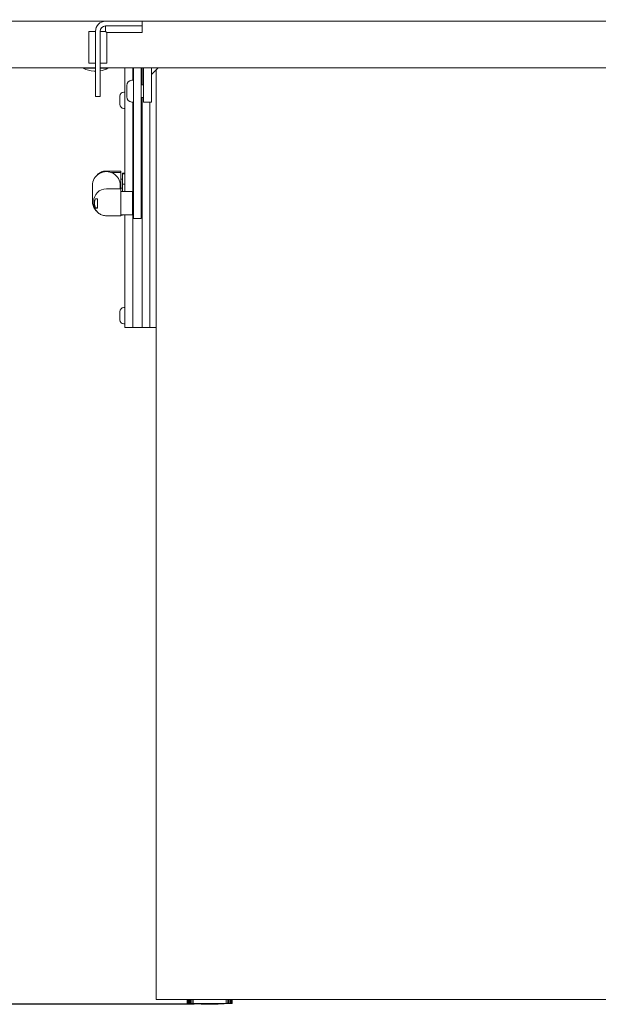
# Model space of a CAD drawing. Units: millimetres. Extents: x 0 to 4200, y 0 to 2970.
# Drawn here: x 2064 to 2436, y 1538 to 2172 of the extents above; entities that cross this region are included whole.
import ezdxf

# ---------------------------------------------------------------- set-up
doc = ezdxf.new("R2010")
doc.units = ezdxf.units.MM
doc.header["$LTSCALE"] = 10
doc.layers.add('Dimensions(ISO)', color=1, linetype='Continuous', lineweight=25, true_color=0xff0000)
doc.layers.add('Visible Edges(ISO)', color=7, linetype='Continuous', lineweight=20, true_color=0x262659)
doc.styles.add('Ropox', font='arial.ttf')
doc.dimstyles.new('Ropox', dxfattribs={"dimscale": 10, "dimtxt": 3.5, "dimasz": 2.5, "dimexe": 3.175, "dimexo": 1, "dimgap": 0.762, "dimtad": 1, "dimdec": 0, "dimlfac": 0.1, "dimtxsty": 'Ropox', "dimcen": 0.09, "dimdle": 10, "dimclrd": 1, "dimclre": 1, "dimclrt": 1, "dimadec": 1, "dimazin": 2, "dimtfac": 1, "dimtmove": 0, "dimatfit": 3, "dimfxl": 1, "dimtolj": 1, "dimtzin": 0, "dimlwd": 25, "dimlwe": 25, "dimarcsym": 0})

# ---------------------------------------------------------------- blocks, each defined once
blk = doc.blocks.new('*D5')
at = {"layer": 'Defpoints', "color": 0, "linetype": 'Continuous', "transparency": 16777216}
for p in [(1653.91, 2183.71), (1617.62, 1538.22), (2186.73, 1538.22)]:
    blk.add_point(p, dxfattribs=at)
at = {"layer": 'Dimensions(ISO)', "color": 1, "linetype": 'Continuous', "lineweight": 25, "transparency": 16777216}
for p, q in [((1643.91, 2183.71), (1585.87, 2183.71)), ((1617.62, 2158.71), (1617.62, 1563.22)), ((2176.73, 1538.22), (1585.87, 1538.22))]:
    blk.add_line(p, q, dxfattribs=at)
at = {"layer": 'Dimensions(ISO)', "color": 1, "linetype": 'Continuous', "transparency": 16777216}
for points in [[(1613.45, 2158.71), (1621.79, 2158.71), (1617.62, 2183.71)], [(1613.45, 1563.22), (1621.79, 1563.22), (1617.62, 1538.22)]]:
    blk.add_solid(points, dxfattribs=at)
at = {"layer": 'Dimensions(ISO)', "color": 1, "linetype": 'Continuous', "lineweight": 25, "transparency": 16777216, "insert": (1574.24, 1830.85), "char_height": 35, "attachment_point": 1, "rotation": 90, "style": 'Ropox'}
blk.add_mtext('\\A1; cm\\fArial|b0|i0;{\\H35.0000;300 - 1000}', dxfattribs=at)

msp = doc.modelspace()

# ---------------------------------------------------------------- linework, layer by layer
at = {"layer": 'Visible Edges(ISO)'}
for p, q in [((1757.82, 2170.71), (3146.01, 2170.71)), ((2119.41, 2167.71), (2137.91, 2167.71)), ((2119.41, 2164.21), (2119.41, 2167.71)), ((2137.91, 2167.71), (2142.91, 2167.71)), ((2142.91, 2170.71), (2142.91, 2167.71)), ((2142.91, 2163.47), (2142.91, 2167.71)), ((2108.67, 2164.21), (2112.91, 2164.21)), ((2108.67, 2164.21), (2108.67, 2143.71)), ((2112.91, 2164.21), (2112.91, 2134.71)), ((2115.91, 2134.71), (2115.91, 2164.21)), ((2119.41, 2164.21), (2115.91, 2164.21)), ((2120.16, 2163.47), (2119.41, 2164.21)), ((2120.16, 2163.47), (2142.91, 2163.47)), ((2120.16, 2143.71), (2120.16, 2163.47)), ((2108.67, 2143.71), (2112.91, 2143.71)), ((2120.16, 2143.71), (2115.91, 2143.71)), ((2112.91, 2140.71), (1970.91, 2140.71)), ((2104.91, 2140.51), (2104.91, 2140.71)), ((2112.91, 2140.51), (2104.91, 2140.51)), ((2112.08, 2138.69), (2112.91, 2138.69)), ((2787.91, 2140.71), (2115.91, 2140.71)), ((2120.91, 2140.51), (2115.91, 2140.51)), ((2120.91, 2140.51), (2120.91, 2140.71)), ((2131.91, 2140.71), (2131.91, 2106.21)), ((2136.91, 2140.71), (2136.91, 2132.71)), ((2137.41, 2137.71), (2137.41, 2140.71)), ((2137.41, 2137.71), (2137.41, 2126.71)), ((2142.41, 2140.71), (2142.41, 2137.71)), ((2142.41, 2126.71), (2142.41, 2137.71)), ((2142.91, 2129.71), (2142.91, 2140.71)), ((2143.91, 2140.71), (2148.91, 2140.71)), ((2143.91, 2128.71), (2143.91, 2140.71)), ((2148.91, 2128.71), (2148.91, 2140.71)), ((2153.16, 2140.71), (2148.91, 2136.47)), ((2148.91, 2140.71), (2153.16, 2140.71)), ((2148.91, 2136.47), (2148.91, 2140.71)), ((2151.9, 2139.46), (2151.9, 1541.34)), ((2112.91, 2122.21), (2112.91, 2134.71)), ((2115.91, 2134.71), (2115.91, 2122.21)), ((2133.01, 2122.06), (2133.01, 2129.36)), ((2136.36, 2132.71), (2137.41, 2132.71)), ((2142.41, 2129.71), (2143.91, 2129.71)), ((2143.91, 2118.71), (2143.91, 2128.71)), ((2148.91, 2128.71), (2148.91, 2118.71)), ((2128.61, 2117.21), (2128.61, 2122.59)), ((2131.17, 2125.15), (2131.91, 2125.15)), ((2137.41, 2126.71), (2137.41, 2110.79)), ((2142.41, 2110.79), (2142.41, 2126.71)), ((2115.91, 2122.21), (2112.91, 2122.21)), ((2136.36, 2118.71), (2137.41, 2118.71)), ((2136.91, 2118.71), (2136.91, 2106.21)), ((2142.41, 2121.71), (2143.91, 2121.71)), ((2142.91, 2106.21), (2142.91, 2121.71)), ((2143.91, 2118.71), (2148.91, 2118.71)), ((2147.91, 2118.71), (2147.91, 2106.21)), ((2131.17, 2114.65), (2131.91, 2114.65)), ((2137.41, 2087.46), (2137.41, 2110.79)), ((2142.41, 2110.79), (2142.41, 2087.46)), ((2131.91, 2106.21), (2131.91, 2061.21)), ((2136.91, 2057.71), (2136.91, 2106.21)), ((2142.91, 2106.21), (2142.91, 1976.12)), ((2147.91, 1976.12), (2147.91, 2106.21)), ((2137.41, 2087.46), (2137.41, 2077)), ((2142.41, 2077), (2142.41, 2087.46)), ((2129.26, 2074.36), (2119.91, 2074.36)), ((2129.26, 2073.31), (2123.22, 2073.31)), ((2129.26, 2074.35), (2129.26, 2074.36)), ((2129.26, 2073.31), (2129.26, 2074.35)), ((2129.26, 2062.89), (2129.26, 2073.31)), ((2130.26, 2072.51), (2130.26, 2072.9)), ((2130.26, 2072.9), (2131.91, 2072.9)), ((2130.26, 2065.83), (2130.26, 2072.51)), ((2130.26, 2072.51), (2131.91, 2072.51)), ((2137.41, 2047.28), (2137.41, 2077)), ((2142.41, 2077), (2142.41, 2047.28)), ((2129.26, 2069.21), (2130.26, 2069.21)), ((2130.26, 2061.21), (2130.26, 2065.83)), ((2130.26, 2065.83), (2131.91, 2065.83)), ((2136.91, 2070.21), (2137.41, 2070.21)), ((2142.41, 2070.21), (2142.91, 2070.21)), ((2110.91, 2054.95), (2110.91, 2064.95)), ((2129.26, 2062.89), (2119.91, 2062.89)), ((2128.91, 2062.89), (2128.91, 2064.95)), ((2129.26, 2063.21), (2130.26, 2063.21)), ((2129.26, 2062.89), (2129.26, 2061.85)), ((2129.26, 2045.56), (2129.26, 2061.85)), ((2136.76, 2061.21), (2129.26, 2061.21)), ((2136.76, 2046.21), (2136.76, 2061.21)), ((2136.91, 2062.21), (2137.41, 2062.21)), ((2142.41, 2062.21), (2142.91, 2062.21)), ((2111.76, 2054.75), (2111.76, 2053.7)), ((2114.26, 2056.45), (2114.26, 2050.45)), ((2136.76, 2057.71), (2137.22, 2057.71)), ((2136.91, 2057.76), (2136.91, 2057.71)), ((2137.41, 2057.76), (2136.91, 2057.76)), ((2137.22, 2049.71), (2137.22, 2057.71)), ((2137.41, 2057.52), (2137.22, 2057.71)), ((2142.91, 2057.76), (2142.41, 2057.76)), ((2142.91, 2057.76), (2142.91, 1976.12)), ((2112.91, 2050.56), (2114.26, 2050.56)), ((2136.76, 2046.21), (2129.26, 2046.21)), ((2130.2, 2045.96), (2130.2, 2046.21)), ((2131.91, 2046.21), (2131.91, 1976.12)), ((2136.76, 2049.71), (2137.22, 2049.71)), ((2136.91, 1976.12), (2136.91, 2049.71)), ((2136.91, 2049.71), (2136.91, 1976.12)), ((2137.41, 2049.9), (2137.22, 2049.71)), ((2137.41, 2047.28), (2137.41, 2043.71)), ((2142.41, 2043.71), (2142.41, 2047.28)), ((2129.26, 2045.56), (2119.91, 2045.56)), ((2129.46, 2045.96), (2130.2, 2045.96)), ((2137.41, 2043.71), (2142.41, 2043.71)), ((2128.61, 1978.52), (2128.61, 1983.9)), ((2131.17, 1986.46), (2131.91, 1986.46)), ((2131.17, 1975.96), (2131.91, 1975.96)), ((2131.91, 1973.71), (2131.91, 1976.12)), ((2131.91, 1973.71), (2136.91, 1973.71)), ((2136.91, 1976.12), (2136.91, 1973.71)), ((2136.91, 1976.12), (2136.91, 1973.71)), ((2142.91, 1973.71), (2136.91, 1973.71)), ((2142.91, 1976.12), (2142.91, 1973.71)), ((2142.91, 1976.12), (2142.91, 1973.71)), ((2147.91, 1973.71), (2142.91, 1973.71)), ((2147.91, 1973.71), (2147.91, 1976.12)), ((2147.91, 1973.71), (2151.9, 1973.71)), ((2151.97, 1541.34), (2151.9, 1541.34)), ((2151.97, 1541.34), (2157.43, 1541.34)), ((2174.37, 1541.34), (2157.43, 1541.34)), ((2171.92, 1539.21), (2171.92, 1541.34)), ((2171.92, 1541.34), (2171.92, 1539.21)), ((2172.05, 1541.34), (2172.05, 1539.21)), ((2172.33, 1541.34), (2172.33, 1539.21)), ((2172.76, 1541.34), (2172.76, 1539.21)), ((2173.34, 1541.34), (2173.34, 1539.21)), ((2174.05, 1541.34), (2174.05, 1539.21)), ((2727.46, 1541.34), (2174.37, 1541.34)), ((2174.9, 1541.34), (2174.9, 1539.21)), ((2175.87, 1541.34), (2175.87, 1539.21)), ((2197.02, 1539.21), (2197.02, 1541.34)), ((2197.98, 1539.21), (2197.98, 1541.34)), ((2198.82, 1539.21), (2198.82, 1541.34)), ((2199.53, 1539.21), (2199.53, 1541.34)), ((2200.1, 1539.21), (2200.1, 1541.34)), ((2200.52, 1539.21), (2200.52, 1541.34)), ((2200.79, 1539.21), (2200.79, 1541.34)), ((2200.91, 1539.21), (2200.91, 1541.34)), ((2172.46, 1538.71), (2172.42, 1538.71)), ((2172.46, 1538.71), (2172.53, 1538.71)), ((2172.66, 1538.71), (2172.53, 1538.71)), ((2172.66, 1538.71), (2172.8, 1538.71)), ((2173.02, 1538.71), (2172.8, 1538.71)), ((2173.02, 1538.71), (2173.22, 1538.71)), ((2173.51, 1538.71), (2173.22, 1538.71)), ((2173.51, 1538.71), (2173.78, 1538.71)), ((2174.15, 1538.71), (2173.78, 1538.71)), ((2174.15, 1538.71), (2174.48, 1538.71)), ((2174.92, 1538.71), (2174.48, 1538.71)), ((2174.92, 1538.71), (2175.31, 1538.71)), ((2175.82, 1538.71), (2175.31, 1538.71)), ((2175.82, 1538.71), (2176.26, 1538.71)), ((2176.84, 1538.71), (2176.26, 1538.71)), ((2176.84, 1538.71), (2177.33, 1538.71)), ((2177.96, 1538.71), (2177.33, 1538.71)), ((2177.96, 1538.71), (2178.49, 1538.71)), ((2179.17, 1538.71), (2178.49, 1538.71)), ((2179.17, 1538.71), (2179.74, 1538.71)), ((2180.46, 1538.71), (2179.74, 1538.71)), ((2180.46, 1538.71), (2181.06, 1538.71)), ((2181.82, 1538.71), (2181.06, 1538.71)), ((2181.82, 1538.71), (2182.44, 1538.71)), ((2183.23, 1538.71), (2182.44, 1538.71)), ((2183.23, 1538.71), (2183.87, 1538.71)), ((2184.67, 1538.71), (2183.87, 1538.71)), ((2184.67, 1538.71), (2185.32, 1538.71)), ((2186.13, 1538.71), (2185.32, 1538.71)), ((2186.1, 1538.22), (2186.73, 1538.22)), ((2186.13, 1538.71), (2186.78, 1538.71)), ((2187.6, 1538.71), (2186.78, 1538.71)), ((2187.6, 1538.71), (2188.25, 1538.71)), ((2189.05, 1538.71), (2188.25, 1538.71)), ((2189.05, 1538.71), (2189.69, 1538.71)), ((2190.47, 1538.71), (2189.69, 1538.71)), ((2190.47, 1538.71), (2191.09, 1538.71)), ((2191.85, 1538.71), (2191.09, 1538.71)), ((2191.85, 1538.71), (2192.45, 1538.71)), ((2193.17, 1538.71), (2192.45, 1538.71)), ((2193.17, 1538.71), (2193.73, 1538.71)), ((2194.41, 1538.71), (2193.73, 1538.71)), ((2194.41, 1538.71), (2194.94, 1538.71)), ((2195.57, 1538.71), (2194.94, 1538.71)), ((2195.57, 1538.71), (2196.05, 1538.71)), ((2196.63, 1538.71), (2196.05, 1538.71)), ((2196.63, 1538.71), (2197.06, 1538.71)), ((2197.57, 1538.71), (2197.06, 1538.71)), ((2197.57, 1538.71), (2197.95, 1538.71)), ((2198.4, 1538.71), (2197.95, 1538.71)), ((2198.4, 1538.71), (2198.72, 1538.71)), ((2199.09, 1538.71), (2198.72, 1538.71)), ((2199.09, 1538.71), (2199.35, 1538.71)), ((2199.64, 1538.71), (2199.35, 1538.71)), ((2199.64, 1538.71), (2199.84, 1538.71)), ((2200.05, 1538.71), (2199.84, 1538.71)), ((2200.05, 1538.71), (2200.18, 1538.71)), ((2200.31, 1538.71), (2200.18, 1538.71)), ((2200.31, 1538.71), (2200.37, 1538.71)), ((2200.41, 1538.71), (2200.37, 1538.71))]:
    msp.add_line(p, q, dxfattribs=at)
for centre, radius, start, end in [((2119.41, 2164.21), 6.5, 90, 180), ((2119.41, 2164.21), 3.5, 90, 180), ((2112.08, 2153.69), 15, 241.4569, 270), ((2113.75, 2153.69), 15, 278.30754, 298.5431), ((2136.36, 2129.36), 3.35, 90, 180), ((2131.17, 2122.59), 2.56, 90, 180), ((2131.17, 2117.21), 2.56, 180, 270), ((2136.36, 2122.06), 3.35, 180, 270), ((2129.46, 2048.52), 2.56, 265.54766, 270), ((2131.17, 1983.9), 2.56, 90, 180), ((2131.17, 1978.52), 2.56, 180, 270), ((2186.1, 1645.68), 107.46, 264.4908, 270), ((2186.73, 1645.68), 107.46, 270, 275.5092)]:
    msp.add_arc(centre, radius, start, end, dxfattribs=at)
for centre, major_axis, start_param, end_param in [((2119.91, 2064.95), (9, 0), 0, 3.141593), ((2119.91, 2054.75), (-8.15, 0), 4.712389, 6.283185)]:
    msp.add_ellipse(centre, major_axis=major_axis, ratio=0.998698, start_param=start_param, end_param=end_param, dxfattribs=at)
for points, knots in [([(2119.91, 2074.36), (2119.08, 2074.36), (2118.24, 2074.24), (2116.62, 2073.72), (2115.84, 2073.33), (2114.55, 2072.39), (2114.01, 2071.88), (2113.55, 2071.31)], [-1.5197538, -1.5197538, -1.5197538, -1.5197538, -1.215803, -1.215803, -0.9118523, -0.9118523, -0.6556965, -0.6556965, -0.6556965, -0.6556965]), ([(2110.91, 2054.95), (2110.91, 2054), (2111.07, 2053.04), (2111.67, 2051.22), (2112.12, 2050.35), (2112.98, 2049.2), (2113.29, 2048.85), (2113.63, 2048.51)], [0, 0, 0, 0, 0.3197116, 0.3197116, 0.6394804, 0.6394804, 0.7979713, 0.7979713, 0.7979713, 0.7979713]), ([(2119.91, 2045.56), (2119.08, 2045.56), (2118.24, 2045.69), (2116.62, 2046.21), (2115.84, 2046.6), (2114.44, 2047.61), (2113.81, 2048.23), (2112.8, 2049.64), (2112.41, 2050.42), (2111.89, 2052.04), (2111.76, 2052.88), (2111.76, 2053.7)], [-1.519754, -1.519754, -1.519754, -1.519754, -1.215803, -1.215803, -0.911852, -0.911852, -0.607902, -0.607902, -0.303951, -0.303951, 0, 0, 0, 0]), ([(2112.91, 2050.56), (2112.68, 2051.08), (2112.52, 2051.63), (2112.27, 2052.98), (2112.25, 2053.79), (2112.45, 2055.27), (2112.64, 2055.93), (2112.91, 2056.56)], [-0.6737211, -0.6737211, -0.6737211, -0.6737211, -0.5029026, -0.5029026, -0.2608067, -0.2608067, -0.0554355, -0.0554355, -0.0554355, -0.0554355]), ([(2112.91, 2056.56), (2113.08, 2056.53), (2113.29, 2056.51), (2113.75, 2056.48), (2114, 2056.46), (2114.26, 2056.45)], [-0.3256757, -0.3256757, -0.3256757, -0.3256757, -0.1904763, -0.1904763, -0.0709, -0.0709, -0.0709, -0.0709]), ([(2114.26, 2050.45), (2114, 2050.47), (2113.75, 2050.49), (2113.29, 2050.52), (2113.08, 2050.54), (2112.91, 2050.56)], [-0.3082352, -0.3082352, -0.3082352, -0.3082352, -0.1885987, -0.1885987, -0.053456, -0.053456, -0.053456, -0.053456]), ([(2171.92, 1539.21), (2171.92, 1539.16), (2171.93, 1539.11), (2171.96, 1539.01), (2171.99, 1538.96), (2172.04, 1538.88), (2172.08, 1538.84), (2172.16, 1538.78), (2172.2, 1538.76), (2172.28, 1538.73), (2172.33, 1538.72), (2172.38, 1538.71), (2172.4, 1538.71), (2172.42, 1538.71)], [0.00000391, 0.00000391, 0.00000391, 0.00000391, 0.00325041, 0.00325041, 0.00660136, 0.00660136, 0.0102737, 0.0102737, 0.01429132, 0.01429132, 0.01830894, 0.01830894, 0.02009201, 0.02009201, 0.02009201, 0.02009201]), ([(2172.42, 1538.71), (2172.38, 1538.71), (2172.34, 1538.72), (2172.26, 1538.74), (2172.21, 1538.75), (2172.13, 1538.8), (2172.09, 1538.83), (2172.01, 1538.91), (2171.98, 1538.96), (2171.94, 1539.06), (2171.93, 1539.12), (2171.92, 1539.19), (2171.92, 1539.2), (2171.92, 1539.21)], [0, 0, 0, 0, 0.00401862, 0.00401862, 0.00803725, 0.00803725, 0.01205587, 0.01205587, 0.01589608, 0.01589608, 0.01931666, 0.01931666, 0.02009312, 0.02009312, 0.02009312, 0.02009312]), ([(2172.05, 1539.21), (2172.05, 1539.16), (2172.06, 1539.11), (2172.09, 1539.01), (2172.11, 1538.96), (2172.17, 1538.88), (2172.21, 1538.84), (2172.29, 1538.78), (2172.33, 1538.76), (2172.42, 1538.73), (2172.46, 1538.72), (2172.52, 1538.71), (2172.52, 1538.71), (2172.53, 1538.71)], [0.0000041, 0.0000041, 0.0000041, 0.0000041, 0.00357172, 0.00357172, 0.00724135, 0.00724135, 0.01118655, 0.01118655, 0.01520428, 0.01520428, 0.019222, 0.019222, 0.02009273, 0.02009273, 0.02009273, 0.02009273]), ([(2172.33, 1539.21), (2172.33, 1539.16), (2172.34, 1539.11), (2172.37, 1539.01), (2172.39, 1538.96), (2172.45, 1538.88), (2172.48, 1538.84), (2172.56, 1538.78), (2172.6, 1538.76), (2172.7, 1538.72), (2172.75, 1538.71), (2172.8, 1538.71), (2172.8, 1538.71), (2172.8, 1538.71)], [0.00000409, 0.00000409, 0.00000409, 0.00000409, 0.00397537, 0.00397537, 0.00799309, 0.00799309, 0.0120108, 0.0120108, 0.01602851, 0.01602851, 0.01999327, 0.01999327, 0.02009266, 0.02009266, 0.02009266, 0.02009266]), ([(2172.76, 1539.21), (2172.76, 1539.16), (2172.77, 1539.12), (2172.79, 1539.03), (2172.81, 1538.99), (2172.85, 1538.91), (2172.88, 1538.87), (2172.95, 1538.81), (2172.99, 1538.78), (2173.08, 1538.73), (2173.13, 1538.72), (2173.2, 1538.71), (2173.21, 1538.71), (2173.22, 1538.71)], [0.00000409, 0.00000409, 0.00000409, 0.00000409, 0.00402221, 0.00402221, 0.00804033, 0.00804033, 0.01205845, 0.01205845, 0.01607657, 0.01607657, 0.01950018, 0.01950018, 0.02009468, 0.02009468, 0.02009468, 0.02009468]), ([(2173.34, 1539.21), (2173.34, 1539.17), (2173.34, 1539.13), (2173.36, 1539.05), (2173.37, 1539.02), (2173.4, 1538.95), (2173.42, 1538.92), (2173.47, 1538.85), (2173.5, 1538.82), (2173.56, 1538.77), (2173.58, 1538.76), (2173.65, 1538.73), (2173.7, 1538.71), (2173.77, 1538.71), (2173.78, 1538.71), (2173.78, 1538.71)], [0, 0, 0, 0, 0.00399889, 0.00399889, 0.00799779, 0.00799779, 0.01199668, 0.01199668, 0.01599557, 0.01599557, 0.01751379, 0.01751379, 0.01986209, 0.01986209, 0.01999447, 0.01999447, 0.01999447, 0.01999447]), ([(2174.05, 1539.21), (2174.05, 1539.18), (2174.06, 1539.14), (2174.07, 1539.08), (2174.07, 1539.05), (2174.09, 1539), (2174.1, 1538.98), (2174.12, 1538.93), (2174.13, 1538.91), (2174.17, 1538.86), (2174.18, 1538.85), (2174.21, 1538.81), (2174.23, 1538.8), (2174.28, 1538.77), (2174.3, 1538.75), (2174.36, 1538.73), (2174.41, 1538.71), (2174.48, 1538.71)], [0, 0, 0, 0, 0.00401842, 0.00401842, 0.00803684, 0.00803684, 0.01205526, 0.01205526, 0.01607367, 0.01607367, 0.01768249, 0.01768249, 0.01871495, 0.01871495, 0.0193531, 0.0193531, 0.02009209, 0.02009209, 0.02009209, 0.02009209]), ([(2174.9, 1539.21), (2174.9, 1539.19), (2174.9, 1539.17), (2174.9, 1539.13), (2174.91, 1539.11), (2174.91, 1539.08), (2174.91, 1539.07), (2174.92, 1539.05), (2174.92, 1539.05), (2174.92, 1539.05), (2174.92, 1539.05), (2174.92, 1539.05), (2174.92, 1539.05), (2174.92, 1539.05)], [0.00000403, 0.00000403, 0.00000403, 0.00000403, 0.00333154, 0.00333154, 0.00665905, 0.00665905, 0.00998655, 0.00998655, 0.01092377, 0.01092377, 0.01159564, 0.01159564, 0.01252523, 0.01252523, 0.01252523, 0.01252523]), ([(2175.87, 1539.21), (2175.87, 1539.2), (2175.87, 1539.19), (2175.87, 1539.17), (2175.87, 1539.17), (2175.87, 1539.15), (2175.87, 1539.14), (2175.87, 1539.14), (2175.87, 1539.14), (2175.87, 1539.13), (2175.87, 1539.13), (2175.87, 1539.13), (2175.87, 1539.13), (2175.87, 1539.13)], [0, 0, 0, 0, 0.002008215, 0.002008215, 0.00401643, 0.00401643, 0.006024646, 0.006024646, 0.00676851, 0.00676851, 0.007924104, 0.007924104, 0.008553866, 0.008553866, 0.008553866, 0.008553866]), ([(2197.02, 1539.13), (2197.02, 1539.13), (2197.02, 1539.13), (2197.02, 1539.13), (2197.02, 1539.13), (2197.02, 1539.13), (2197.02, 1539.13), (2197.02, 1539.14), (2197.02, 1539.14), (2197.02, 1539.16), (2197.02, 1539.17), (2197.02, 1539.19), (2197.02, 1539.2), (2197.02, 1539.21), (2197.02, 1539.21), (2197.02, 1539.21)], [0.011351646, 0.011351646, 0.011351646, 0.011351646, 0.012072748, 0.012072748, 0.012905432, 0.012905432, 0.013984305, 0.013984305, 0.015536856, 0.015536856, 0.017632324, 0.017632324, 0.019727791, 0.019727791, 0.020093126, 0.020093126, 0.020093126, 0.020093126]), ([(2197.96, 1539.04), (2197.96, 1539.04), (2197.96, 1539.04), (2197.97, 1539.04), (2197.97, 1539.04), (2197.97, 1539.05), (2197.97, 1539.05), (2197.97, 1539.06), (2197.97, 1539.07), (2197.97, 1539.09), (2197.98, 1539.11), (2197.98, 1539.15), (2197.98, 1539.17), (2197.98, 1539.2), (2197.98, 1539.21), (2197.98, 1539.21)], [0.0072035, 0.0072035, 0.0072035, 0.0072035, 0.00787121, 0.00787121, 0.00880883, 0.00880883, 0.01018074, 0.01018074, 0.0123733, 0.0123733, 0.01577867, 0.01577867, 0.01918404, 0.01918404, 0.02009313, 0.02009313, 0.02009313, 0.02009313]), ([(2198.4, 1538.71), (2198.44, 1538.71), (2198.47, 1538.72), (2198.54, 1538.74), (2198.57, 1538.75), (2198.63, 1538.79), (2198.65, 1538.81), (2198.7, 1538.85), (2198.71, 1538.87), (2198.74, 1538.91), (2198.76, 1538.93), (2198.78, 1538.98), (2198.79, 1539), (2198.8, 1539.06), (2198.81, 1539.09), (2198.82, 1539.15), (2198.82, 1539.18), (2198.82, 1539.21)], [0, 0, 0, 0, 0.00054334, 0.00054334, 0.00130568, 0.00130568, 0.00254106, 0.00254106, 0.00468179, 0.00468179, 0.00847285, 0.00847285, 0.01249148, 0.01249148, 0.0165101, 0.0165101, 0.02009313, 0.02009313, 0.02009313, 0.02009313]), ([(2199.09, 1538.71), (2199.13, 1538.71), (2199.17, 1538.72), (2199.24, 1538.74), (2199.28, 1538.76), (2199.34, 1538.8), (2199.37, 1538.82), (2199.42, 1538.88), (2199.44, 1538.91), (2199.48, 1538.98), (2199.49, 1539.01), (2199.52, 1539.09), (2199.52, 1539.12), (2199.53, 1539.18), (2199.53, 1539.2), (2199.53, 1539.21)], [0, 0, 0, 0, 0.00160311, 0.00160311, 0.00366056, 0.00366056, 0.00655346, 0.00655346, 0.01057208, 0.01057208, 0.01459071, 0.01459071, 0.01860933, 0.01860933, 0.02009313, 0.02009313, 0.02009313, 0.02009313]), ([(2199.64, 1538.71), (2199.69, 1538.71), (2199.73, 1538.72), (2199.81, 1538.75), (2199.85, 1538.77), (2199.92, 1538.81), (2199.95, 1538.85), (2200.01, 1538.92), (2200.03, 1538.95), (2200.07, 1539.04), (2200.08, 1539.08), (2200.09, 1539.16), (2200.1, 1539.18), (2200.1, 1539.21)], [0, 0, 0, 0, 0.00267334, 0.00267334, 0.00581847, 0.00581847, 0.00972145, 0.00972145, 0.01374008, 0.01374008, 0.0177587, 0.0177587, 0.02009312, 0.02009312, 0.02009312, 0.02009312]), ([(2200.05, 1538.71), (2200.1, 1538.71), (2200.14, 1538.72), (2200.23, 1538.75), (2200.28, 1538.77), (2200.36, 1538.83), (2200.39, 1538.87), (2200.45, 1538.95), (2200.47, 1538.99), (2200.51, 1539.09), (2200.52, 1539.14), (2200.52, 1539.2), (2200.52, 1539.21), (2200.52, 1539.21)], [0, 0, 0, 0, 0.00374088, 0.00374088, 0.00771395, 0.00771395, 0.01173257, 0.01173257, 0.0157512, 0.0157512, 0.01976982, 0.01976982, 0.02009312, 0.02009312, 0.02009312, 0.02009312]), ([(2200.31, 1538.71), (2200.35, 1538.71), (2200.39, 1538.72), (2200.48, 1538.74), (2200.52, 1538.76), (2200.61, 1538.82), (2200.64, 1538.85), (2200.71, 1538.93), (2200.74, 1538.98), (2200.78, 1539.09), (2200.79, 1539.14), (2200.79, 1539.2), (2200.79, 1539.21), (2200.79, 1539.21)], [0, 0, 0, 0, 0.00401862, 0.00401862, 0.00803725, 0.00803725, 0.01205587, 0.01205587, 0.01605094, 0.01605094, 0.01974177, 0.01974177, 0.02009312, 0.02009312, 0.02009312, 0.02009312]), ([(2200.41, 1538.71), (2200.45, 1538.71), (2200.49, 1538.72), (2200.57, 1538.74), (2200.62, 1538.75), (2200.7, 1538.8), (2200.74, 1538.83), (2200.81, 1538.91), (2200.85, 1538.96), (2200.89, 1539.06), (2200.9, 1539.12), (2200.91, 1539.19), (2200.91, 1539.2), (2200.91, 1539.21)], [0, 0, 0, 0, 0.00401862, 0.00401862, 0.00803725, 0.00803725, 0.01205587, 0.01205587, 0.01589608, 0.01589608, 0.01931666, 0.01931666, 0.02009312, 0.02009312, 0.02009312, 0.02009312])]:
    msp.add_open_spline(points, degree=3, knots=knots, dxfattribs=at)

# ---------------------------------------------------------------- dimensions: what is measured, and where the dimension line sits
at = {"layer": 'Dimensions(ISO)', "color": 1, "linetype": 'Continuous', "lineweight": 25, "true_color": 0xff0000}
dim = msp.add_linear_dim(base=(1617.62, 1538.22), p1=(1653.91, 2183.71), p2=(2186.73, 1538.22), angle=90, text=' cm\\fArial|b0|i0;{\\H35.0000;300 - 1000}', dimstyle='Ropox', override={"dimgap": 0.762, "dimdec": 0, "dimlfac": 0.1, "dimtol": 0, "dimlim": 0, "dimtp": 0, "dimtm": 0, "dimtdec": 2, "dimtofl": 0, "dimatfit": 1}, dxfattribs=at)
dim.commit()
dim.dimension.update_dxf_attribs({"geometry": '*D5', "text_midpoint": (1617.62, 1985.96), "dimtype": 160})

doc.saveas('drawing.dxf')
